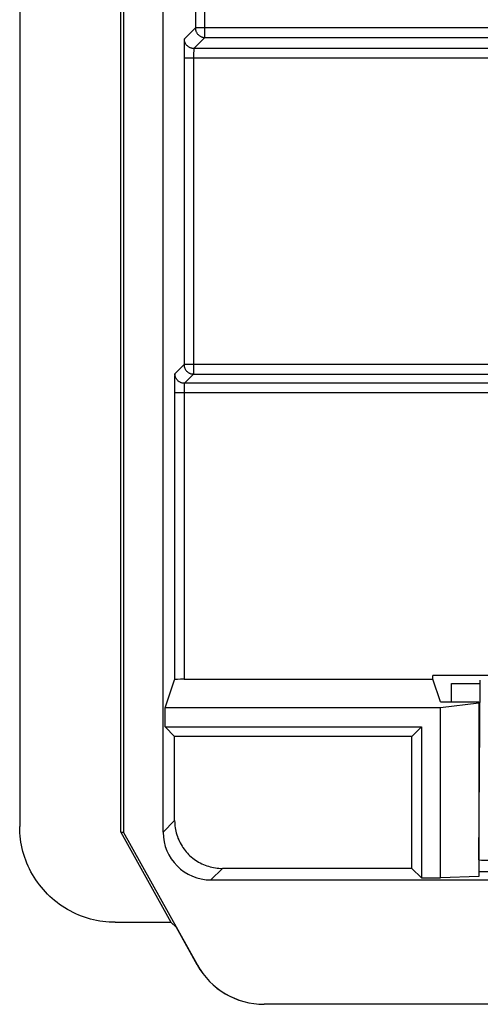
# Model space of a CAD drawing. Units: millimetres. Extents: x -220 to 126, y -181 to 203.
# Drawn here: x -105 to -93, y -181 to -155 of the extents above; entities that cross this region are included whole.
import ezdxf

# ---------------------------------------------------------------- set-up
doc = ezdxf.new("R2010")
doc.units = ezdxf.units.MM
doc.header["$LTSCALE"] = 16.335
doc.layers.add('IMPORT_IGES', color=7, linetype='CONTINUOUS')

msp = doc.modelspace()

# ---------------------------------------------------------------- linework, layer by layer
at = {"layer": 'IMPORT_IGES', "color": 253, "linetype": 'CONTINUOUS'}
for p, q in [((-100.407, -133.747), (-100.407, -155.23)), ((-100.157, -155.48), (-100.157, -133.997)), ((-100.696, -155.519), (-100.407, -155.23)), ((-86.229, -155.23), (-100.407, -155.23)), ((-100.701, -155.614), (-100.702, -155.66)), ((-100.702, -155.66), (-100.702, -155.713)), ((-100.7, -155.588), (-100.701, -155.614)), ((-100.157, -155.48), (-100.446, -155.769)), ((-100.157, -155.48), (-86.229, -155.48)), ((-100.703, -155.792), (-100.704, -155.902)), ((-100.704, -155.902), (-100.704, -164.027)), ((-100.702, -155.713), (-100.703, -155.792)), ((-100.453, -155.895), (-100.454, -155.921)), ((-100.454, -155.921), (-100.454, -155.948)), ((-100.454, -155.948), (-100.454, -155.99)), ((-86.518, -155.769), (-100.446, -155.769)), ((-86.518, -156.019), (-100.704, -156.019)), ((-100.454, -155.99), (-100.454, -164.277)), ((-100.944, -164.267), (-100.704, -164.027)), ((-86.527, -164.027), (-100.704, -164.027)), ((-100.95, -164.409), (-100.951, -164.461)), ((-100.949, -164.363), (-100.95, -164.409)), ((-100.949, -164.337), (-100.949, -164.363)), ((-100.454, -164.277), (-100.694, -164.517)), ((-100.454, -164.277), (-86.527, -164.277)), ((-100.952, -164.541), (-100.953, -164.651)), ((-100.953, -164.651), (-100.953, -172.266)), ((-100.951, -164.461), (-100.952, -164.541)), ((-100.702, -164.669), (-100.703, -164.696)), ((-100.703, -164.696), (-100.703, -164.739)), ((-100.702, -164.644), (-100.702, -164.669)), ((-86.767, -164.517), (-100.694, -164.517)), ((-86.767, -164.767), (-100.953, -164.767)), ((-100.703, -164.739), (-100.703, -172.253)), ((-101.25, -176.25), (-100.949, -175.949)), ((-99.699, -177.199), (-100, -177.5)), ((-100.355, -179.721), (-100.36, -179.721))]:
    msp.add_line(p, q, dxfattribs=at)
at = {"layer": 'IMPORT_IGES', "color": 7, "linetype": 'CONTINUOUS'}
for p, q in [((-101.25, -176.25), (-101.25, -144.5)), ((-102.284, -144.974), (-102.284, -176.25)), ((-105, -145.406), (-105, -176.106)), ((-102.356, -176.25), (-102.356, -145.406)), ((-92.16, -172.16), (-94.196, -172.16)), ((-94.196, -172.253), (-94.196, -172.16)), ((-101.197, -173), (-100.953, -172.266)), ((-100.703, -172.253), (-94.196, -172.253)), ((-94, -172.843), (-94.196, -172.253)), ((-93.715, -172.843), (-93.711, -172.368)), ((-93.711, -172.368), (-92.961, -172.368)), ((-93, -176.976), (-92.959, -172.28)), ((-94, -172.843), (-93, -172.843)), ((-93, -172.882), (-94, -173)), ((-93, -172.843), (-93, -177.408)), ((-94, -173), (-101.197, -173)), ((-101.197, -173.5), (-101.197, -173)), ((-94, -177.447), (-94, -173)), ((-100.949, -173.749), (-101.197, -173.5)), ((-101.197, -173.5), (-94.5, -173.5)), ((-94.5, -173.5), (-94.749, -173.749)), ((-94.5, -173.5), (-94.5, -177.447)), ((-94.749, -173.749), (-100.949, -173.749)), ((-100.949, -175.949), (-100.949, -173.749)), ((-94.749, -177.199), (-94.749, -173.749)), ((-102.356, -176.25), (-102.284, -176.25)), ((-102.356, -176.25), (-101.047, -178.606)), ((-100.355, -179.721), (-102.284, -176.25)), ((-94.749, -177.199), (-99.699, -177.199)), ((-94.5, -177.447), (-94.749, -177.199)), ((-92.422, -177.286), (-93, -177.286)), ((-100, -177.5), (-85.125, -177.5)), ((-94.5, -177.447), (-94, -177.447)), ((-93, -177.408), (-94, -177.447)), ((-102.5, -178.606), (-101.047, -178.606)), ((-101.047, -178.606), (-100.904, -178.741)), ((-100.36, -179.721), (-100.904, -178.741)), ((-86.108, -180.75), (-98.607, -180.75))]:
    msp.add_line(p, q, dxfattribs=at)
at = {"layer": 'IMPORT_IGES', "color": 253, "linetype": 'CONTINUOUS'}
for points in [[(-100.407, -155.23), (-100.406, -155.244), (-100.405, -155.259), (-100.403, -155.273), (-100.4, -155.287), (-100.396, -155.301), (-100.392, -155.315), (-100.386, -155.329), (-100.38, -155.342), (-100.373, -155.355), (-100.366, -155.367), (-100.357, -155.379), (-100.348, -155.39), (-100.338, -155.401), (-100.328, -155.411), (-100.317, -155.421), (-100.306, -155.43), (-100.294, -155.438), (-100.282, -155.446), (-100.269, -155.453), (-100.256, -155.459), (-100.242, -155.464), (-100.228, -155.469), (-100.214, -155.473), (-100.2, -155.476), (-100.186, -155.478), (-100.171, -155.479), (-100.157, -155.48)], [(-100.696, -155.519), (-100.696, -155.52), (-100.697, -155.522), (-100.697, -155.525), (-100.697, -155.529), (-100.698, -155.534), (-100.698, -155.541), (-100.698, -155.548), (-100.699, -155.557), (-100.699, -155.566), (-100.7, -155.588)], [(-100.446, -155.769), (-100.46, -155.768), (-100.474, -155.767), (-100.489, -155.765), (-100.503, -155.762), (-100.517, -155.758), (-100.531, -155.754), (-100.544, -155.748), (-100.558, -155.742), (-100.57, -155.735), (-100.583, -155.728), (-100.595, -155.719), (-100.606, -155.71), (-100.617, -155.7), (-100.628, -155.69), (-100.637, -155.679), (-100.646, -155.668), (-100.655, -155.656), (-100.662, -155.643), (-100.669, -155.63), (-100.675, -155.617), (-100.681, -155.604), (-100.685, -155.59), (-100.689, -155.576), (-100.692, -155.562), (-100.694, -155.547), (-100.695, -155.533), (-100.696, -155.519)], [(-100.452, -155.859), (-100.453, -155.871), (-100.453, -155.895)], [(-100.446, -155.769), (-100.446, -155.769), (-100.447, -155.771), (-100.447, -155.773), (-100.448, -155.776), (-100.448, -155.78), (-100.449, -155.785), (-100.449, -155.79), (-100.45, -155.797), (-100.45, -155.804), (-100.45, -155.811), (-100.451, -155.82), (-100.451, -155.829), (-100.452, -155.838), (-100.452, -155.859)], [(-100.704, -164.027), (-100.704, -164.042), (-100.703, -164.056), (-100.7, -164.071), (-100.698, -164.085), (-100.694, -164.099), (-100.689, -164.113), (-100.684, -164.126), (-100.678, -164.139), (-100.671, -164.152), (-100.663, -164.165), (-100.655, -164.176), (-100.646, -164.188), (-100.636, -164.199), (-100.626, -164.209), (-100.615, -164.219), (-100.604, -164.228), (-100.592, -164.236), (-100.579, -164.244), (-100.566, -164.251), (-100.553, -164.257), (-100.54, -164.262), (-100.526, -164.267), (-100.512, -164.27), (-100.498, -164.273), (-100.483, -164.275), (-100.469, -164.277), (-100.454, -164.277)], [(-100.944, -164.267), (-100.945, -164.268), (-100.945, -164.27), (-100.946, -164.274), (-100.946, -164.278), (-100.946, -164.283), (-100.947, -164.29), (-100.947, -164.297), (-100.948, -164.305), (-100.948, -164.315), (-100.949, -164.337)], [(-100.694, -164.517), (-100.709, -164.517), (-100.723, -164.516), (-100.738, -164.514), (-100.752, -164.511), (-100.766, -164.507), (-100.78, -164.502), (-100.793, -164.497), (-100.806, -164.491), (-100.819, -164.484), (-100.832, -164.476), (-100.844, -164.468), (-100.855, -164.459), (-100.866, -164.449), (-100.876, -164.439), (-100.886, -164.428), (-100.895, -164.416), (-100.903, -164.404), (-100.911, -164.392), (-100.918, -164.379), (-100.924, -164.366), (-100.929, -164.352), (-100.934, -164.339), (-100.938, -164.325), (-100.941, -164.31), (-100.943, -164.296), (-100.944, -164.282), (-100.944, -164.267)], [(-100.701, -164.608), (-100.701, -164.619), (-100.702, -164.644)], [(-100.694, -164.517), (-100.695, -164.518), (-100.695, -164.519), (-100.696, -164.522), (-100.696, -164.525), (-100.697, -164.529), (-100.697, -164.534), (-100.698, -164.539), (-100.698, -164.545), (-100.699, -164.552), (-100.699, -164.56), (-100.7, -164.568), (-100.7, -164.577), (-100.7, -164.587), (-100.701, -164.608)]]:
    msp.add_lwpolyline(points, dxfattribs=at)
at = {"layer": 'IMPORT_IGES', "color": 7, "linetype": 'CONTINUOUS'}
for points in [[(-100.949, -175.949), (-100.948, -175.996), (-100.945, -176.042), (-100.941, -176.089), (-100.935, -176.135), (-100.927, -176.181), (-100.917, -176.227), (-100.906, -176.272), (-100.893, -176.317), (-100.879, -176.362), (-100.862, -176.405), (-100.844, -176.449), (-100.825, -176.491), (-100.804, -176.533), (-100.781, -176.574), (-100.757, -176.614), (-100.732, -176.653), (-100.704, -176.691), (-100.676, -176.728), (-100.646, -176.764), (-100.615, -176.799), (-100.583, -176.833)], [(-102.5, -178.606), (-102.582, -178.605), (-102.664, -178.601), (-102.745, -178.594), (-102.827, -178.585), (-102.908, -178.573), (-102.988, -178.558), (-103.068, -178.541), (-103.147, -178.521), (-103.226, -178.498), (-103.304, -178.473), (-103.381, -178.446), (-103.457, -178.416), (-103.532, -178.383), (-103.606, -178.348), (-103.679, -178.311), (-103.751, -178.271), (-103.821, -178.229), (-103.89, -178.184), (-103.957, -178.138), (-104.023, -178.089), (-104.087, -178.038), (-104.15, -177.985), (-104.21, -177.93), (-104.269, -177.873), (-104.326, -177.814), (-104.381, -177.753), (-104.434, -177.691), (-104.484, -177.627), (-104.533, -177.561), (-104.58, -177.494), (-104.624, -177.425), (-104.666, -177.355), (-104.705, -177.284), (-104.743, -177.211), (-104.778, -177.137), (-104.81, -177.062), (-104.84, -176.986), (-104.868, -176.909), (-104.893, -176.832), (-104.915, -176.753), (-104.935, -176.674), (-104.952, -176.594), (-104.967, -176.514), (-104.979, -176.433), (-104.988, -176.351), (-104.995, -176.27), (-104.999, -176.188), (-105, -176.106)], [(-100.583, -176.833), (-100.549, -176.865), (-100.514, -176.896), (-100.478, -176.926), (-100.441, -176.954), (-100.403, -176.982), (-100.364, -177.007), (-100.324, -177.031), (-100.283, -177.054), (-100.241, -177.075), (-100.199, -177.094), (-100.155, -177.112), (-100.112, -177.129), (-100.067, -177.143), (-100.022, -177.156), (-99.977, -177.167), (-99.931, -177.177), (-99.885, -177.185), (-99.839, -177.191), (-99.792, -177.195), (-99.746, -177.198), (-99.699, -177.199)]]:
    msp.add_lwpolyline(points, dxfattribs=at)
for centre, major_axis, ratio, start_param, end_param in [((-100.703, -172.266), (0.25, 0), 0.052408, 1.570796, 3.124139), ((-100, -176.25), (0.884, 0.884), 0.999695, 2.356347, 3.926839), ((-92.75, -176.976), (0.25, 0), 0.017452, 3.141593, 4.712313), ((-98.611, -178.75), (-2, 0), 0.999962, 0.507099, 1.570796), ((-98.607, -178.75), (2, 0), 0.999962, -2.634494, -1.570796)]:
    msp.add_ellipse(centre, major_axis=major_axis, ratio=ratio, start_param=start_param, end_param=end_param, dxfattribs=at)

doc.saveas('drawing.dxf')
